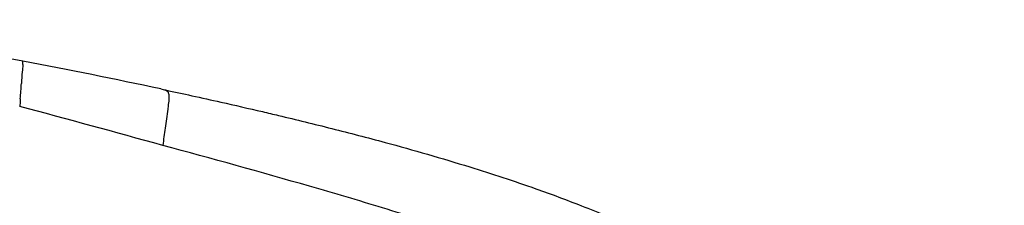
# Model space of a CAD drawing. Units: millimetres. Extents: x 0 to 594, y 0 to 420.
# Drawn here: x 298 to 318, y 343 to 346 of the extents above; entities that cross this region are included whole.
import ezdxf

# ---------------------------------------------------------------- set-up
doc = ezdxf.new("R2010")
doc.units = ezdxf.units.MM
doc.header["$LTSCALE"] = 32.67
doc.layers.get('0').update_dxf_attribs({"linetype": 'CONTINUOUS'})
doc.layers.add('SUPERFICI', color=7, linetype='CONTINUOUS')

msp = doc.modelspace()

# ---------------------------------------------------------------- linework, layer by layer
at = {"color": 7, "linetype": 'CONTINUOUS'}
msp.add_line((298.4365, 345.4979), (294.0091, 346.329), dxfattribs=at)
at = {"layer": 'SUPERFICI', "color": 7, "linetype": 'CONTINUOUS'}
for p, q in [((301.2008, 344.9434), (301.2484, 344.9333)), ((301.2484, 344.9333), (301.299, 344.9224))]:
    msp.add_line(p, q, dxfattribs=at)
at = {"layer": 'SUPERFICI', "color": 9, "linetype": 'CONTINUOUS'}
for p, q in [((298.3837, 344.7446), (298.379, 344.684)), ((298.379, 344.684), (298.3721, 344.593))]:
    msp.add_line(p, q, dxfattribs=at)
at = {"layer": 'SUPERFICI', "color": 7, "linetype": 'CONTINUOUS'}
msp.add_arc((277.4441, 233.6729), 113.7783, 77.948076, 79.367873, dxfattribs=at)
at = {"layer": 'SUPERFICI', "color": 9, "linetype": 'CONTINUOUS'}
for centre, radius, start, end in [((207.3645, 351.7392), 91.2876, 355.605576, 355.800831), ((183.4148, -84.2797), 444.0124, 74.610934, 74.994863), ((364.8779, 335.5384), 64.1703, 172.28092, 172.591086)]:
    msp.add_arc(centre, radius, start, end, dxfattribs=at)
for points, knots in [([(298.4365, 345.4979), (298.4252, 345.4768), (298.4404, 345.4007), (298.4158, 345.2571), (298.4126, 345.1318), (298.407, 345.0548)], [0, 0, 0, 0, 0.1620681, 0.4782736, 1, 1, 1, 1]), ([(301.3454, 344.8844), (301.3486, 344.8794), (301.3615, 344.853), (301.3643, 344.823), (301.3652, 344.7997)], [0, 0, 0, 0, 0.2035614, 1, 1, 1, 1]), ([(301.3652, 344.7997), (301.3656, 344.7883), (301.3654, 344.7317), (301.3592, 344.6754), (301.3538, 344.6306)], [0, 0, 0, 0, 0.202153, 1, 1, 1, 1]), ([(301.3538, 344.6306), (301.3501, 344.5992), (301.329, 344.4414), (301.3061, 344.2839), (301.289, 344.1575)], [0, 0, 0, 0, 0.198748, 1, 1, 1, 1]), ([(316.5075, 327.8607), (316.3555, 328.8764), (316.0345, 330.9057), (315.4312, 333.9232), (314.616, 336.3785), (313.5375, 338.1318), (312.5053, 339.2775), (311.2868, 340.2163), (310.1691, 340.8352), (309.2475, 341.2703), (308.5481, 341.5794), (307.8356, 341.8569), (306.868, 342.1759), (305.6564, 342.5674), (303.7005, 343.14), (302.2276, 343.5489), (301.2433, 343.8131)], [0, 0, 0, 0, 0.1255775, 0.2511216, 0.3764308, 0.439038, 0.5015212, 0.5639156, 0.6262121, 0.6573638, 0.6885376, 0.7196892, 0.7508156, 0.8130984, 0.8753786, 1, 1, 1, 1])]:
    msp.add_open_spline(points, degree=3, knots=knots, dxfattribs=at)
msp.add_open_spline([(301.2484, 344.9333), (301.2838, 344.9257), (301.326, 344.915), (301.3454, 344.8844)], degree=3, dxfattribs=at)
at = {"layer": 'SUPERFICI', "color": 7, "linetype": 'CONTINUOUS'}
for points, knots in [([(301.299, 344.9224), (301.4755, 344.8846), (301.8454, 344.8046), (302.4937, 344.661), (302.965, 344.5533), (303.2431, 344.4883)], [0, 0, 0, 0, 0.2719285, 0.5698706, 1, 1, 1, 1]), ([(303.2431, 344.4883), (303.3503, 344.4633), (303.8153, 344.3539), (304.6365, 344.1536), (305.919, 343.8197), (307.2867, 343.4278), (308.5989, 342.9975), (309.6915, 342.5938), (310.6975, 342.1725), (311.7661, 341.6428), (312.7744, 341.0219), (313.6414, 340.338), (314.3173, 339.6669), (314.8881, 338.9693), (315.4277, 338.1563), (315.9661, 337.123), (316.4304, 335.9521), (316.8219, 334.6922), (317.1608, 333.3594), (317.4877, 331.821), (317.7514, 330.3778), (317.9654, 329.11), (318.0739, 328.4386), (318.1274, 328.1028)], [0, 0, 0, 0, 0.01344, 0.058312, 0.103193, 0.1752128, 0.2319553, 0.2717283, 0.317376, 0.3650339, 0.4171986, 0.4616267, 0.4995312, 0.5332473, 0.5714963, 0.6184452, 0.6752102, 0.7250163, 0.779417, 0.8430406, 0.9169755, 0.9584895, 1, 1, 1, 1])]:
    msp.add_open_spline(points, degree=3, knots=knots, dxfattribs=at)

doc.saveas('drawing.dxf')
